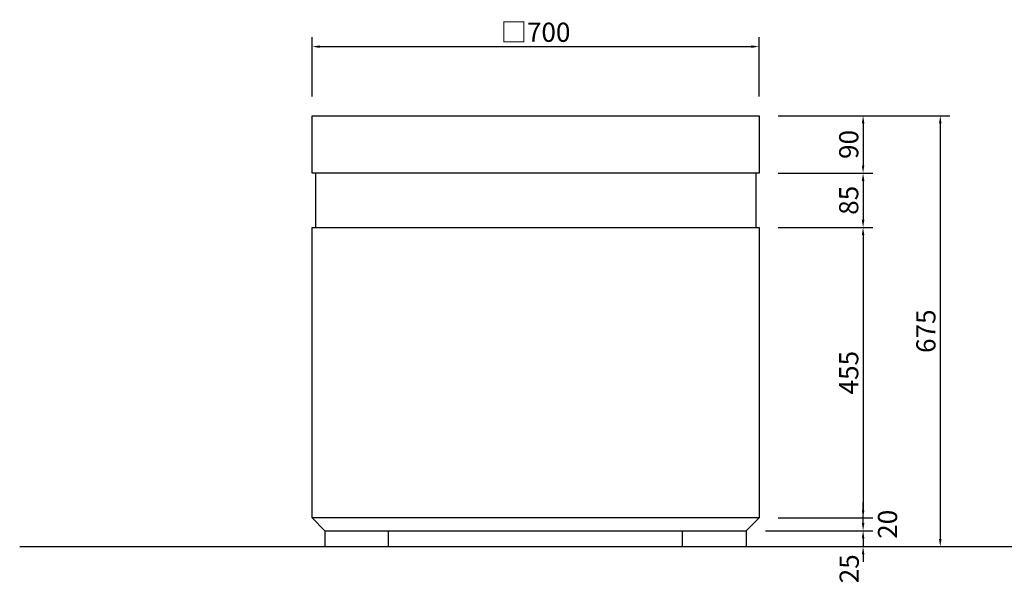
# Model space of a CAD drawing. Extents: x 0 to 4200, y 0 to 2970.
# Drawn here: x 869 to 2411, y 668 to 1551 of the extents above; entities that cross this region are included whole.
import ezdxf

# ---------------------------------------------------------------- set-up
doc = ezdxf.new("R2010")
doc.units = 0
doc.header["$LTSCALE"] = 3
doc.layers.get('0').update_dxf_attribs({"linetype": 'CONTINUOUS'})
doc.layers.get('DEFPOINTS').update_dxf_attribs({"linetype": 'CONTINUOUS'})
for name, color, linetype in [('P001', 131, 'CONTINUOUS'), ('P_2DIM', 6, 'CONTINUOUS'), ('P_7THICK', 7, 'CONTINUOUS')]:
    doc.layers.add(name, color=color, linetype=linetype)
doc.styles.add('BIGFONT', font='simplex.shx', dxfattribs={"bigfont": 'bigfont.shx'})
doc.dimstyles.new('DIMBIGFONT$0', dxfattribs={"dimtxt": 3, "dimasz": 1.2, "dimexe": 1.5, "dimexo": 3, "dimgap": 0.75, "dimtad": 1, "dimdec": 1, "dimdsep": 46, "dimtxsty": 'BIGFONT', "dimblk1": 'DOT', "dimblk2": 'DOT', "dimsah": 1, "dimcen": 0, "dimclrt": 230, "dimadec": 0, "dimazin": 0, "dimtfac": 0.6, "dimtdec": 1, "dimtofl": 0, "dimtmove": 2, "dimatfit": 3, "dimldrblk": 'DOT', "dimfxl": 0, "dimtvp": 1, "dimtolj": 1, "dimarcsym": 0})

# ---------------------------------------------------------------- blocks, each defined once
blk = doc.blocks.new('*D7')
at = {"layer": 'DEFPOINTS', "color": 0}
for p in [(2027.14058471936, 1508.353443075017), (1327.14058471936, 1400.086525621638), (2027.14058471936, 1400.086525621638)]:
    blk.add_point(p, dxfattribs=at)
at = {"layer": 'P_2DIM', "color": 0, "lineweight": -2}
for p, q in [((1327.14058471936, 1430.086525621638), (1327.14058471936, 1523.353443075017)), ((2027.14058471936, 1430.086525621638), (2027.14058471936, 1523.353443075017)), ((1339.14058471936, 1508.353443075017), (2015.14058471936, 1508.353443075017))]:
    blk.add_line(p, q, dxfattribs=at)
at = {"layer": 'P_2DIM', "color": 0}
for points in [[(1339.14058471936, 1510.353443075017), (1339.14058471936, 1506.353443075017), (1327.14058471936, 1508.353443075017)], [(2015.14058471936, 1510.353443075017), (2015.14058471936, 1506.353443075017), (2027.14058471936, 1508.353443075017)]]:
    blk.add_solid(points, dxfattribs=at)
at = {"layer": 'P_2DIM', "color": 230, "insert": (1677.14058471936, 1530.853443075017), "char_height": 30, "attachment_point": 5, "style": 'BIGFONT'}
blk.add_mtext('\\A1;□700', dxfattribs=at)
blk = doc.blocks.new('_DOT')
at = {"color": 0, "linetype": 'ByBlock'}
blk.add_line((-0.5, 0), (-1, 0), dxfattribs=at)
at = {"color": 0, "linetype": 'ByBlock', "const_width": 0.5}
blk.add_lwpolyline([(-0.25, 0, 1), (0.25, 0, 1)], format="xyb", close=True, dxfattribs=at)
blk = doc.blocks.new('*D12')
at = {"layer": 'DEFPOINTS', "color": 0}
for p in [(2027.14058471936, 1400.086525621638), (2027.14058471936, 1310.086525621638), (2190.085369396707, 1310.086525621638)]:
    blk.add_point(p, dxfattribs=at)
at = {"layer": 'P_2DIM', "color": 0, "lineweight": -2}
for p, q in [((2057.140584719361, 1400.086525621638), (2205.085369396707, 1400.086525621638)), ((2190.085369396707, 1388.086525621638), (2190.085369396707, 1322.086525621638)), ((2057.140584719361, 1310.086525621638), (2205.085369396707, 1310.086525621638))]:
    blk.add_line(p, q, dxfattribs=at)
at = {"layer": 'P_2DIM', "color": 0}
for points in [[(2188.085369396707, 1388.086525621638), (2192.085369396707, 1388.086525621638), (2190.085369396707, 1400.086525621638)], [(2188.085369396707, 1322.086525621638), (2192.085369396707, 1322.086525621638), (2190.085369396707, 1310.086525621638)]]:
    blk.add_solid(points, dxfattribs=at)
at = {"layer": 'P_2DIM', "color": 230, "insert": (2167.585369396707, 1355.086525621639), "char_height": 30, "attachment_point": 5, "rotation": 90, "style": 'BIGFONT'}
blk.add_mtext('\\A1;90', dxfattribs=at)
blk = doc.blocks.new('*D13')
at = {"layer": 'DEFPOINTS', "color": 0}
for p in [(2027.14058471936, 1310.086525621638), (2027.14058471936, 1225.086525621638), (2190.085369396707, 1225.086525621638)]:
    blk.add_point(p, dxfattribs=at)
at = {"layer": 'P_2DIM', "color": 0, "lineweight": -2}
for p, q in [((2057.140584719361, 1310.086525621638), (2205.085369396707, 1310.086525621638)), ((2190.085369396707, 1298.086525621638), (2190.085369396707, 1237.086525621638)), ((2057.140584719361, 1225.086525621638), (2205.085369396707, 1225.086525621638))]:
    blk.add_line(p, q, dxfattribs=at)
at = {"layer": 'P_2DIM', "color": 0}
for points in [[(2188.085369396707, 1298.086525621638), (2192.085369396707, 1298.086525621638), (2190.085369396707, 1310.086525621638)], [(2188.085369396707, 1237.086525621638), (2192.085369396707, 1237.086525621638), (2190.085369396707, 1225.086525621638)]]:
    blk.add_solid(points, dxfattribs=at)
at = {"layer": 'P_2DIM', "color": 230, "insert": (2167.585369396707, 1267.586525621639), "char_height": 30, "attachment_point": 5, "rotation": 90, "style": 'BIGFONT'}
blk.add_mtext('\\A1;85', dxfattribs=at)
blk = doc.blocks.new('*D14')
at = {"layer": 'DEFPOINTS', "color": 0}
for p in [(2027.14058471936, 1225.086525621638), (2027.14058471936, 770.0865256216385), (2190.085369396707, 770.0865256216385)]:
    blk.add_point(p, dxfattribs=at)
at = {"layer": 'P_2DIM', "color": 0, "lineweight": -2}
for p, q in [((2057.140584719361, 1225.086525621638), (2205.085369396707, 1225.086525621638)), ((2190.085369396707, 1213.086525621638), (2190.085369396707, 782.0865256216385)), ((2057.14058471936, 770.0865256216385), (2205.085369396707, 770.0865256216385))]:
    blk.add_line(p, q, dxfattribs=at)
at = {"layer": 'P_2DIM', "color": 0}
for points in [[(2188.085369396707, 1213.086525621638), (2192.085369396707, 1213.086525621638), (2190.085369396707, 1225.086525621638)], [(2188.085369396707, 782.0865256216385), (2192.085369396707, 782.0865256216385), (2190.085369396707, 770.0865256216385)]]:
    blk.add_solid(points, dxfattribs=at)
at = {"layer": 'P_2DIM', "color": 230, "insert": (2167.585369396707, 997.5865256216388), "char_height": 30, "attachment_point": 5, "rotation": 90, "style": 'BIGFONT'}
blk.add_mtext('\\A1;455', dxfattribs=at)
blk = doc.blocks.new('*D15')
at = {"layer": 'DEFPOINTS', "color": 0}
for p in [(2027.14058471936, 770.0865256216385), (2007.14058471936, 750.0865256216385), (2190.085369396707, 750.0865256216385)]:
    blk.add_point(p, dxfattribs=at)
at = {"layer": 'P_2DIM', "color": 0, "lineweight": -2}
for p, q in [((2190.085369396707, 782.0865256216385), (2190.085369396707, 794.0865256216385)), ((2057.14058471936, 770.0865256216385), (2205.085369396707, 770.0865256216385)), ((2037.14058471936, 750.0865256216385), (2205.085369396707, 750.0865256216385)), ((2190.085369396707, 738.0865256216385), (2190.085369396707, 726.0865256216385))]:
    blk.add_line(p, q, dxfattribs=at)
at = {"layer": 'P_2DIM', "color": 0}
for points in [[(2188.085369396707, 782.0865256216385), (2192.085369396707, 782.0865256216385), (2190.085369396707, 770.0865256216385)], [(2188.085369396707, 738.0865256216385), (2192.085369396707, 738.0865256216385), (2190.085369396707, 750.0865256216385)]]:
    blk.add_solid(points, dxfattribs=at)
at = {"layer": 'P_2DIM', "color": 230, "insert": (2228.360596164508, 760.086525621639), "char_height": 30, "attachment_point": 5, "rotation": 90, "style": 'BIGFONT'}
blk.add_mtext('\\A1;20', dxfattribs=at)
blk = doc.blocks.new('*D16')
at = {"layer": 'DEFPOINTS', "color": 0}
for p in [(2007.14058471936, 750.0865256216385), (2007.14058471936, 725.0865256216384), (2190.085369396707, 725.0865256216384)]:
    blk.add_point(p, dxfattribs=at)
at = {"layer": 'P_2DIM', "color": 0, "lineweight": -2}
for p, q in [((2190.085369396707, 762.0865256216385), (2190.085369396707, 774.0865256216385)), ((2037.14058471936, 750.0865256216385), (2205.085369396707, 750.0865256216385)), ((2037.14058471936, 725.0865256216384), (2205.085369396707, 725.0865256216384)), ((2190.085369396707, 713.0865256216384), (2190.085369396707, 701.0865256216384))]:
    blk.add_line(p, q, dxfattribs=at)
at = {"layer": 'P_2DIM', "color": 0}
for points in [[(2188.085369396707, 762.0865256216385), (2192.085369396707, 762.0865256216385), (2190.085369396707, 750.0865256216385)], [(2188.085369396707, 713.0865256216384), (2192.085369396707, 713.0865256216384), (2190.085369396707, 725.0865256216384)]]:
    blk.add_solid(points, dxfattribs=at)
at = {"layer": 'P_2DIM', "color": 230, "insert": (2168.316921228532, 690.36254023616), "char_height": 30, "attachment_point": 5, "rotation": 90, "style": 'BIGFONT'}
blk.add_mtext('\\A1;25', dxfattribs=at)
blk = doc.blocks.new('*D17')
at = {"layer": 'DEFPOINTS', "color": 0}
for p in [(2027.14058471936, 1400.086525621638), (2007.14058471936, 725.0865256216385), (2310.980886147332, 725.0865256216384)]:
    blk.add_point(p, dxfattribs=at)
at = {"layer": 'P_2DIM', "color": 0, "lineweight": -2}
for p, q in [((2057.140584719361, 1400.086525621638), (2325.980886147333, 1400.086525621638)), ((2310.980886147333, 1388.086525621638), (2310.980886147332, 737.0865256216384)), ((2037.14058471936, 725.0865256216385), (2325.980886147332, 725.0865256216384))]:
    blk.add_line(p, q, dxfattribs=at)
at = {"layer": 'P_2DIM', "color": 0}
for points in [[(2308.980886147333, 1388.086525621638), (2312.980886147333, 1388.086525621638), (2310.980886147333, 1400.086525621638)], [(2308.980886147332, 737.0865256216384), (2312.980886147332, 737.0865256216384), (2310.980886147332, 725.0865256216384)]]:
    blk.add_solid(points, dxfattribs=at)
at = {"layer": 'P_2DIM', "color": 230, "insert": (2288.480886147332, 1062.586525621639), "char_height": 30, "attachment_point": 5, "rotation": 90, "style": 'BIGFONT'}
blk.add_mtext('\\A1;675', dxfattribs=at)

msp = doc.modelspace()

# ---------------------------------------------------------------- linework, layer by layer
at = {"layer": 'P001'}
for p, q in [((1327.14058471936, 1310.086525621638), (1327.14058471936, 1400.086525621638)), ((1327.14058471936, 1400.086525621638), (2027.14058471936, 1400.086525621638)), ((2027.14058471936, 1400.086525621638), (2027.14058471936, 1310.086525621638)), ((1332.14058471936, 1310.086525621638), (1327.14058471936, 1310.086525621638)), ((1332.14058471936, 1310.086525621638), (1332.14058471936, 1225.086525621638)), ((2022.14058471936, 1310.086525621638), (1332.14058471936, 1310.086525621638)), ((2022.14058471936, 1310.086525621638), (2022.14058471936, 1225.086525621638)), ((2027.14058471936, 1310.086525621638), (2022.14058471936, 1310.086525621638)), ((1327.14058471936, 1225.086525621638), (1332.14058471936, 1225.086525621638)), ((1327.14058471936, 770.0865256216384), (1327.14058471936, 1225.086525621638)), ((1332.14058471936, 1225.086525621638), (2022.14058471936, 1225.086525621638)), ((2022.14058471936, 1225.086525621638), (2027.14058471936, 1225.086525621638)), ((2027.14058471936, 1225.086525621638), (2027.14058471936, 770.0865256216384)), ((1327.14058471936, 770.0865256216384), (1347.14058471936, 750.0865256216384)), ((2027.14058471936, 770.0865256216384), (1327.14058471936, 770.0865256216384)), ((2027.14058471936, 770.0865256216384), (2007.14058471936, 750.0865256216384)), ((1347.14058471936, 750.0865256216384), (1347.14058471936, 725.0865256216384)), ((1347.14058471936, 750.0865256216384), (1446.844538066969, 750.0865256216384)), ((1446.844538066969, 750.0865256216384), (1907.140584719444, 750.0865256216384)), ((1446.844538066947, 725.0865256216384), (1446.844538066969, 750.0865256216384)), ((1907.140584719444, 725.0865256216384), (1907.140584719444, 750.0865256216384)), ((1907.140584719444, 750.0865256216384), (2007.14058471936, 750.0865256216384)), ((2007.14058471936, 750.0865256216384), (2007.14058471936, 725.0865256216384)), ((1347.14058471936, 725.0865256216384), (1446.844538066947, 725.0865256216384)), ((1446.844538066947, 725.0865256216384), (1907.140584719444, 725.0865256216384)), ((1907.140584719444, 725.0865256216384), (2007.14058471936, 725.0865256216384))]:
    msp.add_line(p, q, dxfattribs=at)
at = {"layer": 'P_7THICK', "linetype": 'Continuous'}
msp.add_line((869.0631672852523, 725.0865256216384), (2562.490816882877, 725.0865256216384), dxfattribs=at)

# ---------------------------------------------------------------- dimensions: what is measured, and where the dimension line sits
at = {"layer": 'P_2DIM'}
dim = msp.add_linear_dim(base=(2027.14058471936, 1508.353443075017), p1=(1327.14058471936, 1400.086525621638), p2=(2027.14058471936, 1400.086525621638), text='□<>', dimstyle='DIMBIGFONT$0', override={"dimscale": 10, "dimsah": 0}, dxfattribs=at)
dim.commit()
dim.dimension.update_dxf_attribs({"geometry": '*D7', "text_midpoint": (1677.14058471936, 1530.853443075017)})
for base, p1, p2, picture, middle in [((2310.980886147332, 725.0865256216384), (2027.14058471936, 1400.086525621638), (2007.14058471936, 725.0865256216385), '*D17', (2288.480886147332, 1062.586525621639)), ((2190.085369396707, 1310.086525621638), (2027.14058471936, 1400.086525621638), (2027.14058471936, 1310.086525621638), '*D12', (2167.585369396707, 1355.086525621639)), ((2190.085369396707, 1225.086525621638), (2027.14058471936, 1310.086525621638), (2027.14058471936, 1225.086525621638), '*D13', (2167.585369396707, 1267.586525621639)), ((2190.085369396707, 770.0865256216385), (2027.14058471936, 1225.086525621638), (2027.14058471936, 770.0865256216385), '*D14', (2167.585369396707, 997.5865256216388))]:
    dim = msp.add_linear_dim(base=base, p1=p1, p2=p2, angle=90, dimstyle='DIMBIGFONT$0', override={"dimscale": 10, "dimsah": 0}, dxfattribs=at)
    dim.commit()
    dim.dimension.update_dxf_attribs({"geometry": picture, "text_midpoint": middle})
for base, p1, p2, picture, middle in [((2190.085369396707, 750.0865256216385), (2027.14058471936, 770.0865256216385), (2007.14058471936, 750.0865256216385), '*D15', (2228.360596164508, 760.086525621639)), ((2190.085369396707, 725.0865256216384), (2007.14058471936, 750.0865256216385), (2007.14058471936, 725.0865256216384), '*D16', (2168.316921228532, 690.36254023616))]:
    dim = msp.add_linear_dim(base=base, p1=p1, p2=p2, angle=90, dimstyle='DIMBIGFONT$0', override={"dimscale": 10, "dimsah": 0}, dxfattribs=at)
    dim.commit()
    dim.dimension.update_dxf_attribs({"geometry": picture, "text_midpoint": middle, "dimtype": 160})

doc.saveas('drawing.dxf')
